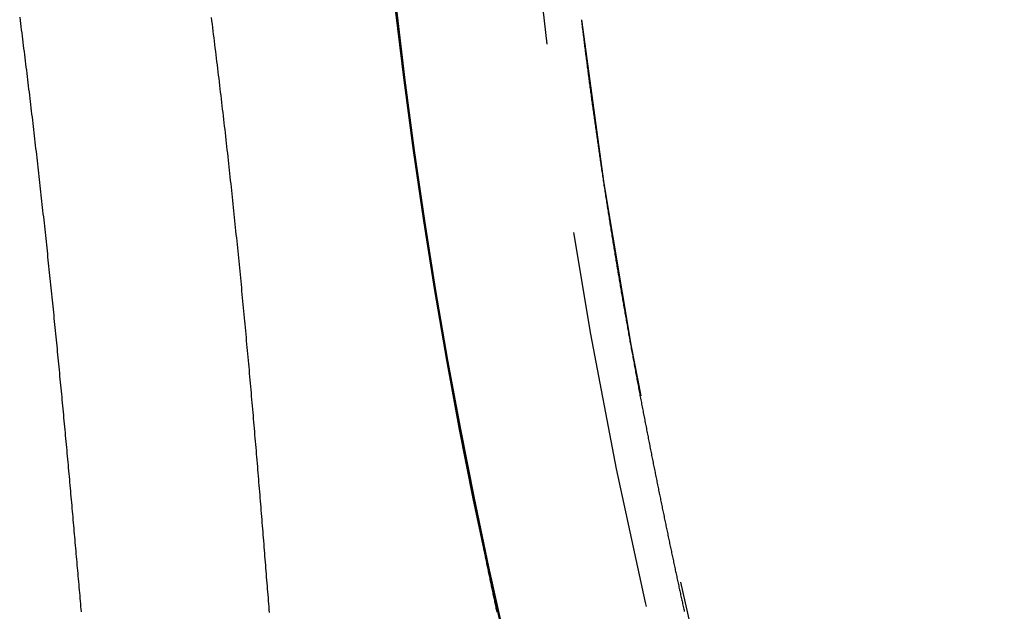
# Model space of a CAD drawing. Extents: x -40 to 40, y -90 to 102.
# Drawn here: x -39 to -33, y -58 to -54 of the extents above; entities that cross this region are included whole.
import ezdxf

# ---------------------------------------------------------------- set-up
doc = ezdxf.new("R2010")
doc.units = 0
doc.header["$LTSCALE"] = 10
doc.linetypes.add('VERDECKT', pattern=[0.375, 0.25, -0.125])
doc.layers.get('0').update_dxf_attribs({"linetype": 'CONTINUOUS'})
doc.layers.add('STEMPEL', color=3, linetype='CONTINUOUS')

# ---------------------------------------------------------------- blocks, each defined once
blk = doc.blocks.new('A$C354B1CA9')
at = {"color": 1}
for points in [[(-37.5861, -8.20518, 0), (-37.5876, -8.18602, 0), (-37.5892, -8.16683, 0), (-37.5907, -8.1476, 0), (-37.5923, -8.12834, 0), (-37.5938, -8.10904, 0), (-37.5954, -8.0897, 0), (-37.5969, -8.07033, 0), (-37.5985, -8.05092, 0), (-37.6001, -8.03148, 0), (-37.6016, -8.01201, 0), (-37.6032, -7.9925, 0), (-37.6048, -7.97295, 0), (-37.6063, -7.95337, 0), (-37.6079, -7.93375, 0), (-37.6095, -7.91411, 0), (-37.6111, -7.89442, 0), (-37.6127, -7.87471, 0), (-37.6143, -7.85496, 0), (-37.6158, -7.83517, 0), (-37.6174, -7.81536, 0), (-37.619, -7.79551, 0), (-37.6206, -7.77562, 0), (-37.6222, -7.75571, 0), (-37.6239, -7.73576, 0), (-37.6255, -7.71578, 0), (-37.6271, -7.69576, 0), (-37.6287, -7.67572, 0), (-37.6303, -7.65564, 0), (-37.632, -7.63553, 0), (-37.6336, -7.61539, 0), (-37.6352, -7.59521, 0), (-37.6369, -7.57501, 0), (-37.6385, -7.55477, 0), (-37.6402, -7.53451, 0), (-37.6418, -7.51421, 0), (-37.6435, -7.49388, 0), (-37.6452, -7.47352, 0), (-37.6468, -7.45313, 0), (-37.6485, -7.43271, 0), (-37.6502, -7.41226, 0), (-37.6519, -7.39178, 0), (-37.6536, -7.37128, 0), (-37.6553, -7.35074, 0), (-37.657, -7.33017, 0), (-37.6587, -7.30957, 0), (-37.6604, -7.28894, 0), (-37.6621, -7.26829, 0), (-37.6638, -7.2476, 0), (-37.6655, -7.22689, 0), (-37.6673, -7.20615, 0), (-37.669, -7.18538, 0), (-37.6708, -7.16458, 0), (-37.6725, -7.14375, 0), (-37.6743, -7.1229, 0), (-37.676, -7.10202, 0), (-37.6778, -7.08111, 0), (-37.6796, -7.06017, 0), (-37.6814, -7.03922, 0), (-37.6832, -7.01824, 0), (-37.685, -6.99723, 0), (-37.6868, -6.97621, 0), (-37.6886, -6.95516, 0), (-37.6904, -6.93409, 0), (-37.6922, -6.913, 0), (-37.6941, -6.89188, 0), (-37.6959, -6.87074, 0), (-37.6977, -6.84958, 0), (-37.6996, -6.8284, 0), (-37.7014, -6.8072, 0), (-37.7033, -6.78598, 0), (-37.7052, -6.76473, 0), (-37.707, -6.74347, 0), (-37.7089, -6.72218, 0), (-37.7108, -6.70088, 0), (-37.7127, -6.67955, 0), (-37.7146, -6.6582, 0), (-37.7165, -6.63684, 0), (-37.7185, -6.61545, 0), (-37.7204, -6.59404, 0), (-37.7223, -6.57262, 0), (-37.7243, -6.55117, 0), (-37.7262, -6.52971, 0), (-37.7282, -6.50823, 0), (-37.7301, -6.48672, 0), (-37.7321, -6.4652, 0), (-37.7341, -6.44366, 0), (-37.7361, -6.42211, 0), (-37.7381, -6.40053, 0), (-37.7401, -6.37894, 0), (-37.7421, -6.35733, 0), (-37.7441, -6.3357, 0), (-37.7461, -6.31405, 0), (-37.7482, -6.29239, 0), (-37.7502, -6.27071, 0), (-37.7522, -6.24901, 0), (-37.7543, -6.22729, 0), (-37.7564, -6.20556, 0), (-37.7584, -6.18382, 0), (-37.7605, -6.16205, 0), (-37.7626, -6.14027, 0), (-37.7647, -6.11848, 0), (-37.7668, -6.09666, 0), (-37.7689, -6.07484, 0), (-37.7711, -6.053, 0), (-37.7732, -6.03114, 0), (-37.7753, -6.00927, 0), (-37.7775, -5.98738, 0), (-37.7796, -5.96548, 0), (-37.7818, -5.94356, 0), (-37.784, -5.92163, 0), (-37.7862, -5.89968, 0), (-37.7884, -5.87772, 0), (-37.7906, -5.85575, 0), (-37.7928, -5.83376, 0), (-37.795, -5.81176, 0), (-37.7972, -5.78975, 0), (-37.7995, -5.76772, 0), (-37.8017, -5.74568, 0), (-37.804, -5.72363, 0), (-37.8062, -5.70157, 0), (-37.8085, -5.6795, 0), (-37.8108, -5.65742, 0), (-37.8131, -5.63532, 0), (-37.8154, -5.61322, 0), (-37.8177, -5.59112, 0), (-37.82, -5.569, 0), (-37.8223, -5.54687, 0), (-37.8247, -5.52474, 0), (-37.827, -5.50259, 0), (-37.8294, -5.48044, 0), (-37.8317, -5.45828, 0), (-37.8341, -5.43612, 0), (-37.8365, -5.41394, 0), (-37.8389, -5.39176, 0), (-37.8413, -5.36957, 0), (-37.8437, -5.34738, 0), (-37.8461, -5.32517, 0), (-37.8485, -5.30297, 0), (-37.851, -5.28075, 0), (-37.8534, -5.25853, 0), (-37.8559, -5.2363, 0), (-37.8583, -5.21406, 0), (-37.8608, -5.19182, 0), (-37.8633, -5.16958, 0), (-37.8658, -5.14732, 0), (-37.8682, -5.12507, 0), (-37.8708, -5.10281, 0), (-37.8733, -5.08054, 0), (-37.8758, -5.05827, 0), (-37.8783, -5.03599, 0), (-37.8809, -5.01371, 0), (-37.8834, -4.99143, 0), (-37.886, -4.96914, 0), (-37.8886, -4.94686, 0), (-37.8911, -4.92457, 0), (-37.8937, -4.90228, 0), (-37.8963, -4.87998, 0), (-37.8989, -4.85769, 0), (-37.9015, -4.83539, 0), (-37.9042, -4.8131, 0), (-37.9068, -4.7908, 0), (-37.9094, -4.7685, 0), (-37.9121, -4.7462, 0), (-37.9147, -4.7239, 0), (-37.9174, -4.7016, 0), (-37.9201, -4.6793, 0), (-37.9228, -4.657, 0), (-37.9254, -4.6347, 0), (-37.9281, -4.6124, 0), (-37.9309, -4.5901, 0), (-37.9336, -4.5678, 0), (-37.9363, -4.5455, 0), (-37.939, -4.5232, 0), (-37.9418, -4.50091, 0), (-37.9445, -4.47862, 0), (-37.9473, -4.45633, 0), (-37.9501, -4.43404, 0), (-37.9528, -4.41176, 0), (-37.9556, -4.38948, 0), (-37.9584, -4.3672, 0), (-37.9612, -4.34493, 0), (-37.964, -4.32266, 0), (-37.9668, -4.3004, 0)], [(-36.7302, -4.45986, 0), (-36.7315, -4.44968, 0), (-36.7327, -4.4395, 0), (-36.7339, -4.42932, 0), (-36.7351, -4.41914, 0), (-36.7364, -4.40896, 0), (-36.7376, -4.39878, 0), (-36.7388, -4.3886, 0), (-36.74, -4.37842, 0), (-36.7412, -4.36824, 0), (-36.7424, -4.35806, 0), (-36.7437, -4.34787, 0), (-36.7449, -4.33769, 0), (-36.7461, -4.32751, 0), (-36.7473, -4.31733, 0), (-36.7484, -4.30715, 0)], [(-35.539, -4.31521, 0), (-35.5377, -4.32552, 0), (-35.5365, -4.33583, 0), (-35.5352, -4.34614, 0), (-35.5339, -4.35645, 0), (-35.5327, -4.36676, 0), (-35.5314, -4.37706, 0), (-35.5301, -4.38737, 0), (-35.5289, -4.39768, 0), (-35.5276, -4.40798, 0), (-35.5263, -4.41829, 0), (-35.525, -4.42859, 0), (-35.5237, -4.4389, 0), (-35.5225, -4.4492, 0), (-35.5212, -4.4595, 0), (-35.5199, -4.46981, 0), (-35.5186, -4.48011, 0), (-35.5173, -4.49041, 0), (-35.516, -4.50071, 0), (-35.5147, -4.51101, 0), (-35.5133, -4.5213, 0), (-35.512, -4.5316, 0), (-35.5107, -4.54189, 0), (-35.5094, -4.55219, 0), (-35.5081, -4.56248, 0), (-35.5068, -4.57277, 0), (-35.5054, -4.58306, 0), (-35.5041, -4.59335, 0), (-35.5028, -4.60364, 0), (-35.5014, -4.61392, 0), (-35.5001, -4.62421, 0), (-35.4988, -4.63449, 0), (-35.4974, -4.64477, 0), (-35.4961, -4.65505, 0), (-35.4947, -4.66533, 0), (-35.4934, -4.67561, 0), (-35.492, -4.68588, 0), (-35.4906, -4.69616, 0), (-35.4893, -4.70643, 0), (-35.4879, -4.7167, 0), (-35.4866, -4.72697, 0), (-35.4852, -4.73724, 0), (-35.4838, -4.74751, 0), (-35.4824, -4.75778, 0), (-35.4811, -4.76804, 0), (-35.4797, -4.7783, 0), (-35.4783, -4.78856, 0), (-35.4769, -4.79882, 0), (-35.4755, -4.80908, 0), (-35.4741, -4.81934, 0), (-35.4727, -4.82959, 0), (-35.4713, -4.83984, 0), (-35.4699, -4.8501, 0), (-35.4685, -4.86034, 0), (-35.4671, -4.87059, 0), (-35.4657, -4.88084, 0), (-35.4643, -4.89108, 0), (-35.4629, -4.90133, 0), (-35.4615, -4.91157, 0), (-35.4601, -4.9218, 0), (-35.4586, -4.93204, 0), (-35.4572, -4.94228, 0), (-35.4558, -4.95251, 0), (-35.4544, -4.96274, 0), (-35.4529, -4.97297, 0), (-35.4515, -4.9832, 0), (-35.45, -4.99343, 0), (-35.4486, -5.00365, 0), (-35.4472, -5.01387, 0), (-35.4457, -5.02409, 0), (-35.4443, -5.03431, 0), (-35.4428, -5.04453, 0), (-35.4414, -5.05474, 0), (-35.4399, -5.06495, 0), (-35.4384, -5.07516, 0), (-35.437, -5.08537, 0), (-35.4355, -5.09558, 0), (-35.434, -5.10578, 0), (-35.4326, -5.11598, 0), (-35.4311, -5.12618, 0), (-35.4296, -5.13638, 0), (-35.4282, -5.14658, 0), (-35.4267, -5.15677, 0), (-35.4252, -5.16696, 0), (-35.4237, -5.17715, 0), (-35.4222, -5.18734, 0), (-35.4207, -5.19752, 0), (-35.4192, -5.2077, 0), (-35.4177, -5.21788, 0), (-35.4162, -5.22806, 0), (-35.4147, -5.23824, 0), (-35.4132, -5.24841, 0), (-35.4117, -5.25858, 0), (-35.4102, -5.26875, 0), (-35.4087, -5.27892, 0), (-35.4072, -5.28908, 0), (-35.4057, -5.29924, 0), (-35.4041, -5.3094, 0), (-35.4026, -5.31956, 0), (-35.4011, -5.32971, 0), (-35.3996, -5.33987, 0), (-35.398, -5.35002, 0), (-35.3965, -5.36016, 0), (-35.395, -5.37031, 0), (-35.3934, -5.38045, 0), (-35.3919, -5.39059, 0), (-35.3904, -5.40073, 0), (-35.3888, -5.41086, 0), (-35.3873, -5.42099, 0), (-35.3857, -5.43112, 0), (-35.3842, -5.44125, 0), (-35.3826, -5.45137, 0), (-35.381, -5.4615, 0), (-35.3795, -5.47161, 0), (-35.3779, -5.48173, 0), (-35.3764, -5.49185, 0), (-35.3748, -5.50196, 0), (-35.3732, -5.51206, 0), (-35.3716, -5.52217, 0), (-35.3701, -5.53227, 0), (-35.3685, -5.54237, 0), (-35.3669, -5.55247, 0), (-35.3653, -5.56256, 0), (-35.3638, -5.57266, 0), (-35.3622, -5.58274, 0), (-35.3606, -5.59283, 0), (-35.359, -5.60291, 0), (-35.3574, -5.61299, 0), (-35.3558, -5.62306, 0), (-35.3542, -5.63313, 0), (-35.3526, -5.6432, 0), (-35.351, -5.65327, 0), (-35.3494, -5.66333, 0), (-35.3478, -5.67338, 0), (-35.3462, -5.68344, 0), (-35.3446, -5.69349, 0), (-35.3429, -5.70354, 0), (-35.3413, -5.71358, 0), (-35.3397, -5.72362, 0), (-35.3381, -5.73366, 0), (-35.3365, -5.74369, 0), (-35.3348, -5.75372, 0), (-35.3332, -5.76375, 0), (-35.3316, -5.77377, 0), (-35.33, -5.78379, 0), (-35.3283, -5.7938, 0), (-35.3267, -5.80381, 0), (-35.325, -5.81381, 0), (-35.3234, -5.82381, 0), (-35.3218, -5.83381, 0), (-35.3201, -5.8438, 0), (-35.3185, -5.85379, 0), (-35.3168, -5.86377, 0), (-35.3152, -5.87375, 0), (-35.3135, -5.88372, 0), (-35.3119, -5.89369, 0), (-35.3102, -5.90365, 0), (-35.3085, -5.91361, 0), (-35.3069, -5.92357, 0), (-35.3052, -5.93352, 0), (-35.3036, -5.94346, 0), (-35.3019, -5.95341, 0), (-35.3002, -5.96334, 0), (-35.2985, -5.97327, 0), (-35.2969, -5.9832, 0), (-35.2952, -5.99312, 0), (-35.2935, -6.00304, 0), (-35.2918, -6.01296, 0), (-35.2902, -6.02287, 0), (-35.2885, -6.03277, 0), (-35.2868, -6.04267, 0), (-35.2851, -6.05256, 0), (-35.2834, -6.06246, 0), (-35.2817, -6.07234, 0), (-35.28, -6.08222, 0), (-35.2783, -6.0921, 0), (-35.2766, -6.10197, 0), (-35.2749, -6.11183, 0), (-35.2732, -6.1217, 0), (-35.2715, -6.13155, 0), (-35.2698, -6.14141, 0), (-35.2681, -6.15125, 0), (-35.2664, -6.16109, 0), (-35.2647, -6.17093, 0), (-35.263, -6.18076, 0), (-35.2613, -6.19059, 0), (-35.2596, -6.20041, 0), (-35.2579, -6.21023, 0), (-35.2561, -6.22004, 0), (-35.2544, -6.22985, 0), (-35.2527, -6.23965, 0), (-35.251, -6.24945, 0), (-35.2493, -6.25925, 0), (-35.2475, -6.26903, 0), (-35.2458, -6.27882, 0), (-35.2441, -6.28859, 0), (-35.2423, -6.29837, 0), (-35.2406, -6.30813, 0), (-35.2389, -6.3179, 0), (-35.2371, -6.32765, 0), (-35.2354, -6.33741, 0), (-35.2337, -6.34715, 0), (-35.2319, -6.35689, 0), (-35.2302, -6.36663, 0), (-35.2284, -6.37636, 0), (-35.2267, -6.38609, 0), (-35.225, -6.39581, 0), (-35.2232, -6.40553, 0), (-35.2215, -6.41524, 0), (-35.2197, -6.42494, 0), (-35.218, -6.43464, 0), (-35.2162, -6.44434, 0), (-35.2144, -6.45403, 0), (-35.2127, -6.46371, 0), (-35.2109, -6.47339, 0), (-35.2092, -6.48306, 0), (-35.2074, -6.49273, 0), (-35.2056, -6.5024, 0), (-35.2039, -6.51205, 0), (-35.2021, -6.5217, 0), (-35.2004, -6.53135, 0), (-35.1986, -6.54099, 0), (-35.1968, -6.55063, 0), (-35.195, -6.56026, 0), (-35.1933, -6.56988, 0), (-35.1915, -6.5795, 0), (-35.1897, -6.58912, 0), (-35.1879, -6.59873, 0), (-35.1862, -6.60833, 0), (-35.1844, -6.61793, 0), (-35.1826, -6.62752, 0), (-35.1808, -6.63711, 0), (-35.179, -6.64669, 0), (-35.1773, -6.65626, 0), (-35.1755, -6.66583, 0), (-35.1737, -6.67539, 0), (-35.1719, -6.68495, 0), (-35.1701, -6.69451, 0), (-35.1683, -6.70405, 0), (-35.1665, -6.71359, 0), (-35.1647, -6.72313, 0), (-35.163, -6.73266, 0), (-35.1612, -6.74218, 0), (-35.1594, -6.7517, 0), (-35.1576, -6.76122, 0), (-35.1558, -6.77072, 0), (-35.154, -6.78022, 0), (-35.1522, -6.78972, 0), (-35.1504, -6.79921, 0), (-35.1486, -6.80869, 0), (-35.1468, -6.81817, 0), (-35.145, -6.82764, 0), (-35.1432, -6.83711, 0), (-35.1414, -6.84657, 0), (-35.1395, -6.85602, 0), (-35.1377, -6.86547, 0), (-35.1359, -6.87492, 0), (-35.1341, -6.88435, 0), (-35.1323, -6.89378, 0), (-35.1305, -6.90321, 0), (-35.1287, -6.91263, 0), (-35.1269, -6.92204, 0), (-35.1251, -6.93145, 0), (-35.1232, -6.94085, 0), (-35.1214, -6.95024, 0), (-35.1196, -6.95963, 0), (-35.1178, -6.96901, 0), (-35.116, -6.97839, 0), (-35.1141, -6.98776, 0), (-35.1123, -6.99713, 0), (-35.1105, -7.00648, 0), (-35.1087, -7.01584, 0), (-35.1069, -7.02518, 0), (-35.105, -7.03452, 0), (-35.1032, -7.04386, 0), (-35.1014, -7.05318, 0), (-35.0996, -7.06251, 0), (-35.0977, -7.07182, 0), (-35.0959, -7.08113, 0), (-35.0941, -7.09043, 0), (-35.0922, -7.09973, 0), (-35.0904, -7.10902, 0), (-35.0886, -7.1183, 0), (-35.0867, -7.12758, 0), (-35.0849, -7.13685, 0), (-35.0831, -7.14612, 0), (-35.0812, -7.15538, 0), (-35.0794, -7.16463, 0), (-35.0776, -7.17388, 0), (-35.0757, -7.18311, 0), (-35.0739, -7.19235, 0), (-35.0721, -7.20157, 0), (-35.0702, -7.2108, 0), (-35.0684, -7.22001, 0), (-35.0666, -7.22922, 0), (-35.0647, -7.23842, 0), (-35.0629, -7.24761, 0), (-35.061, -7.2568, 0), (-35.0592, -7.26598, 0), (-35.0574, -7.27516, 0), (-35.0555, -7.28433, 0), (-35.0537, -7.29349, 0), (-35.0518, -7.30264, 0), (-35.05, -7.31179, 0), (-35.0481, -7.32093, 0), (-35.0463, -7.33007, 0), (-35.0444, -7.3392, 0), (-35.0426, -7.34832, 0), (-35.0408, -7.35744, 0), (-35.0389, -7.36654, 0), (-35.0371, -7.37565, 0), (-35.0352, -7.38474, 0), (-35.0334, -7.39383, 0), (-35.0315, -7.40291, 0), (-35.0297, -7.41199, 0), (-35.0278, -7.42106, 0), (-35.026, -7.43012, 0), (-35.0241, -7.43917, 0), (-35.0223, -7.44822, 0), (-35.0204, -7.45726, 0), (-35.0186, -7.4663, 0), (-35.0167, -7.47533, 0), (-35.0149, -7.48435, 0), (-35.013, -7.49336, 0), (-35.0112, -7.50237, 0), (-35.0093, -7.51137, 0), (-35.0075, -7.52036, 0), (-35.0056, -7.52935, 0), (-35.0038, -7.53833, 0), (-35.0019, -7.5473, 0), (-35.0001, -7.55627, 0), (-34.9982, -7.56523, 0), (-34.9963, -7.57418, 0), (-34.9945, -7.58312, 0), (-34.9926, -7.59206, 0), (-34.9908, -7.60099, 0), (-34.9889, -7.60991, 0), (-34.9871, -7.61883, 0), (-34.9852, -7.62774, 0), (-34.9834, -7.63664, 0), (-34.9815, -7.64554, 0), (-34.9797, -7.65443, 0), (-34.9778, -7.66331, 0), (-34.9759, -7.67218, 0), (-34.9741, -7.68105, 0), (-34.9722, -7.68991, 0), (-34.9704, -7.69876, 0), (-34.9685, -7.70761, 0), (-34.9667, -7.71644, 0), (-34.9648, -7.72527, 0), (-34.963, -7.7341, 0), (-34.9611, -7.74291, 0), (-34.9593, -7.75172, 0), (-34.9574, -7.76052, 0), (-34.9555, -7.76932, 0), (-34.9537, -7.77811, 0), (-34.9518, -7.78689, 0), (-34.95, -7.79566, 0), (-34.9481, -7.80442, 0), (-34.9463, -7.81318, 0), (-34.9444, -7.82193, 0), (-34.9426, -7.83067, 0), (-34.9407, -7.83941, 0), (-34.9389, -7.84814, 0), (-34.937, -7.85686, 0), (-34.9351, -7.86557, 0), (-34.9333, -7.87428, 0), (-34.9314, -7.88297, 0), (-34.9296, -7.89166, 0), (-34.9277, -7.90035, 0), (-34.9259, -7.90902, 0), (-34.924, -7.91769, 0), (-34.9222, -7.92635, 0), (-34.9203, -7.935, 0), (-34.9185, -7.94365, 0), (-34.9166, -7.95229, 0), (-34.9148, -7.96092, 0), (-34.9129, -7.96954, 0), (-34.9111, -7.97815, 0), (-34.9092, -7.98676, 0), (-34.9074, -7.99536, 0), (-34.9055, -8.00395, 0), (-34.9037, -8.01254, 0), (-34.9018, -8.02111, 0), (-34.9, -8.02968, 0), (-34.8981, -8.03823, 0), (-34.8963, -8.04678, 0), (-34.8944, -8.05532, 0), (-34.8926, -8.06385, 0), (-34.8907, -8.07238, 0), (-34.8889, -8.08089, 0), (-34.8871, -8.0894, 0), (-34.8852, -8.09789, 0), (-34.8834, -8.10638, 0), (-34.8815, -8.11486, 0), (-34.8797, -8.12333, 0), (-34.8779, -8.1318, 0), (-34.876, -8.14025, 0), (-34.8742, -8.14869, 0), (-34.8723, -8.15713, 0), (-34.8705, -8.16556, 0), (-34.8687, -8.17398, 0), (-34.8668, -8.18239, 0), (-34.865, -8.19079, 0), (-34.8632, -8.19918, 0)], [(-36.0919, -8.20328, 0), (-36.0937, -8.19486, 0), (-36.0955, -8.18643, 0), (-36.0973, -8.178, 0), (-36.0991, -8.16955, 0), (-36.1009, -8.1611, 0), (-36.1027, -8.15264, 0), (-36.1044, -8.14417, 0), (-36.1062, -8.1357, 0), (-36.108, -8.12721, 0), (-36.1098, -8.11872, 0), (-36.1116, -8.11022, 0), (-36.1134, -8.10171, 0), (-36.1152, -8.09319, 0), (-36.117, -8.08466, 0), (-36.1188, -8.07613, 0), (-36.1206, -8.06759, 0), (-36.1224, -8.05904, 0), (-36.1242, -8.05048, 0), (-36.126, -8.04191, 0), (-36.1278, -8.03334, 0), (-36.1296, -8.02476, 0), (-36.1314, -8.01617, 0), (-36.1332, -8.00757, 0), (-36.135, -7.99896, 0), (-36.1368, -7.99035, 0), (-36.1386, -7.98172, 0), (-36.1404, -7.97309, 0), (-36.1422, -7.96445, 0), (-36.144, -7.95581, 0), (-36.1458, -7.94715, 0), (-36.1476, -7.93849, 0), (-36.1494, -7.92982, 0), (-36.1512, -7.92114, 0), (-36.153, -7.91246, 0), (-36.1548, -7.90376, 0), (-36.1566, -7.89506, 0), (-36.1584, -7.88635, 0), (-36.1602, -7.87763, 0), (-36.1621, -7.8689, 0), (-36.1639, -7.86017, 0), (-36.1657, -7.85143, 0), (-36.1675, -7.84268, 0), (-36.1693, -7.83392, 0), (-36.1711, -7.82516, 0), (-36.1729, -7.81638, 0), (-36.1747, -7.8076, 0), (-36.1765, -7.79881, 0), (-36.1783, -7.79002, 0), (-36.1801, -7.78121, 0), (-36.1819, -7.7724, 0), (-36.1837, -7.76358, 0), (-36.1855, -7.75476, 0), (-36.1874, -7.74592, 0), (-36.1892, -7.73708, 0), (-36.191, -7.72823, 0), (-36.1928, -7.71937, 0), (-36.1946, -7.71051, 0), (-36.1964, -7.70164, 0), (-36.1982, -7.69276, 0), (-36.2, -7.68388, 0), (-36.2018, -7.67499, 0), (-36.2036, -7.6661, 0), (-36.2054, -7.65719, 0), (-36.2072, -7.64828, 0), (-36.209, -7.63937, 0), (-36.2109, -7.63044, 0), (-36.2127, -7.62151, 0), (-36.2145, -7.61258, 0), (-36.2163, -7.60363, 0), (-36.2181, -7.59468, 0), (-36.2199, -7.58573, 0), (-36.2217, -7.57677, 0), (-36.2235, -7.5678, 0), (-36.2253, -7.55882, 0), (-36.2271, -7.54984, 0), (-36.2289, -7.54085, 0), (-36.2307, -7.53185, 0), (-36.2325, -7.52285, 0), (-36.2343, -7.51384, 0), (-36.2361, -7.50483, 0), (-36.2379, -7.49581, 0), (-36.2397, -7.48678, 0), (-36.2415, -7.47774, 0), (-36.2433, -7.4687, 0), (-36.2451, -7.45966, 0), (-36.2469, -7.4506, 0), (-36.2487, -7.44154, 0), (-36.2505, -7.43248, 0), (-36.2523, -7.42341, 0), (-36.2541, -7.41433, 0), (-36.2559, -7.40524, 0), (-36.2577, -7.39615, 0), (-36.2595, -7.38705, 0), (-36.2613, -7.37795, 0), (-36.2631, -7.36884, 0), (-36.2649, -7.35972, 0), (-36.2667, -7.3506, 0), (-36.2684, -7.34147, 0), (-36.2702, -7.33234, 0), (-36.272, -7.32319, 0), (-36.2738, -7.31405, 0), (-36.2756, -7.30489, 0), (-36.2774, -7.29573, 0), (-36.2792, -7.28657, 0), (-36.281, -7.2774, 0), (-36.2828, -7.26822, 0), (-36.2846, -7.25903, 0), (-36.2863, -7.24984, 0), (-36.2881, -7.24065, 0), (-36.2899, -7.23145, 0), (-36.2917, -7.22224, 0), (-36.2935, -7.21302, 0), (-36.2953, -7.2038, 0), (-36.297, -7.19458, 0), (-36.2988, -7.18534, 0), (-36.3006, -7.17611, 0), (-36.3024, -7.16686, 0), (-36.3042, -7.15761, 0), (-36.3059, -7.14836, 0), (-36.3077, -7.13909, 0), (-36.3095, -7.12983, 0), (-36.3113, -7.12055, 0), (-36.313, -7.11127, 0), (-36.3148, -7.10199, 0), (-36.3166, -7.09269, 0), (-36.3184, -7.0834, 0), (-36.3201, -7.07409, 0), (-36.3219, -7.06479, 0), (-36.3237, -7.05547, 0), (-36.3254, -7.04615, 0), (-36.3272, -7.03682, 0), (-36.329, -7.02749, 0), (-36.3308, -7.01815, 0), (-36.3325, -7.00881, 0), (-36.3343, -6.99946, 0), (-36.336, -6.99011, 0), (-36.3378, -6.98075, 0), (-36.3396, -6.97138, 0), (-36.3413, -6.96201, 0), (-36.3431, -6.95263, 0), (-36.3448, -6.94325, 0), (-36.3466, -6.93386, 0), (-36.3484, -6.92447, 0), (-36.3501, -6.91507, 0), (-36.3519, -6.90566, 0), (-36.3536, -6.89625, 0), (-36.3554, -6.88683, 0), (-36.3571, -6.87741, 0), (-36.3589, -6.86798, 0), (-36.3606, -6.85855, 0), (-36.3624, -6.84911, 0), (-36.3641, -6.83967, 0), (-36.3659, -6.83022, 0), (-36.3676, -6.82076, 0), (-36.3694, -6.8113, 0), (-36.3711, -6.80184, 0), (-36.3728, -6.79237, 0), (-36.3746, -6.78289, 0), (-36.3763, -6.77341, 0), (-36.3781, -6.76392, 0), (-36.3798, -6.75443, 0), (-36.3815, -6.74493, 0), (-36.3833, -6.73543, 0), (-36.385, -6.72592, 0), (-36.3867, -6.71641, 0), (-36.3885, -6.70689, 0), (-36.3902, -6.69736, 0), (-36.3919, -6.68783, 0), (-36.3937, -6.6783, 0), (-36.3954, -6.66876, 0), (-36.3971, -6.65921, 0), (-36.3988, -6.64966, 0), (-36.4005, -6.64011, 0), (-36.4023, -6.63055, 0), (-36.404, -6.62098, 0), (-36.4057, -6.61141, 0), (-36.4074, -6.60183, 0), (-36.4091, -6.59225, 0), (-36.4108, -6.58266, 0), (-36.4126, -6.57307, 0), (-36.4143, -6.56348, 0), (-36.416, -6.55387, 0), (-36.4177, -6.54427, 0), (-36.4194, -6.53466, 0), (-36.4211, -6.52504, 0), (-36.4228, -6.51542, 0), (-36.4245, -6.50579, 0), (-36.4262, -6.49616, 0), (-36.4279, -6.48652, 0), (-36.4296, -6.47688, 0), (-36.4313, -6.46723, 0), (-36.433, -6.45758, 0), (-36.4347, -6.44793, 0), (-36.4364, -6.43827, 0), (-36.4381, -6.4286, 0), (-36.4398, -6.41893, 0), (-36.4415, -6.40925, 0), (-36.4431, -6.39957, 0), (-36.4448, -6.38989, 0), (-36.4465, -6.3802, 0), (-36.4482, -6.3705, 0), (-36.4499, -6.3608, 0), (-36.4515, -6.3511, 0), (-36.4532, -6.34139, 0), (-36.4549, -6.33167, 0), (-36.4566, -6.32195, 0), (-36.4582, -6.31223, 0), (-36.4599, -6.3025, 0), (-36.4616, -6.29277, 0), (-36.4632, -6.28303, 0), (-36.4649, -6.27329, 0), (-36.4666, -6.26354, 0), (-36.4682, -6.25379, 0), (-36.4699, -6.24403, 0), (-36.4715, -6.23427, 0), (-36.4732, -6.22451, 0), (-36.4749, -6.21474, 0), (-36.4765, -6.20496, 0), (-36.4782, -6.19518, 0), (-36.4798, -6.1854, 0), (-36.4815, -6.17561, 0), (-36.4831, -6.16582, 0), (-36.4847, -6.15602, 0), (-36.4864, -6.14622, 0), (-36.488, -6.13641, 0), (-36.4897, -6.1266, 0), (-36.4913, -6.11679, 0), (-36.4929, -6.10697, 0), (-36.4946, -6.09714, 0), (-36.4962, -6.08732, 0), (-36.4978, -6.07749, 0), (-36.4995, -6.06765, 0), (-36.5011, -6.05781, 0), (-36.5027, -6.04797, 0), (-36.5043, -6.03813, 0), (-36.5059, -6.02828, 0), (-36.5076, -6.01843, 0), (-36.5092, -6.00857, 0), (-36.5108, -5.99871, 0), (-36.5124, -5.98885, 0), (-36.514, -5.97899, 0), (-36.5156, -5.96912, 0), (-36.5172, -5.95925, 0), (-36.5188, -5.94937, 0), (-36.5204, -5.93949, 0), (-36.522, -5.92961, 0), (-36.5236, -5.91972, 0), (-36.5252, -5.90984, 0), (-36.5268, -5.89994, 0), (-36.5284, -5.89005, 0), (-36.53, -5.88015, 0), (-36.5316, -5.87025, 0), (-36.5332, -5.86034, 0), (-36.5347, -5.85043, 0), (-36.5363, -5.84052, 0), (-36.5379, -5.83061, 0), (-36.5395, -5.82069, 0), (-36.541, -5.81077, 0), (-36.5426, -5.80085, 0), (-36.5442, -5.79092, 0), (-36.5458, -5.78099, 0), (-36.5473, -5.77105, 0), (-36.5489, -5.76112, 0), (-36.5504, -5.75118, 0), (-36.552, -5.74124, 0), (-36.5536, -5.73129, 0), (-36.5551, -5.72134, 0), (-36.5567, -5.71139, 0), (-36.5582, -5.70144, 0), (-36.5598, -5.69148, 0), (-36.5613, -5.68152, 0), (-36.5628, -5.67155, 0), (-36.5644, -5.66159, 0), (-36.5659, -5.65162, 0), (-36.5675, -5.64165, 0), (-36.569, -5.63167, 0), (-36.5705, -5.62169, 0), (-36.5721, -5.61171, 0), (-36.5736, -5.60173, 0), (-36.5751, -5.59174, 0), (-36.5766, -5.58175, 0), (-36.5781, -5.57176, 0), (-36.5797, -5.56177, 0), (-36.5812, -5.55177, 0), (-36.5827, -5.54177, 0), (-36.5842, -5.53176, 0), (-36.5857, -5.52176, 0), (-36.5872, -5.51175, 0), (-36.5887, -5.50174, 0), (-36.5902, -5.49172, 0), (-36.5917, -5.48171, 0), (-36.5932, -5.47169, 0), (-36.5947, -5.46167, 0), (-36.5962, -5.45164, 0), (-36.5977, -5.44162, 0), (-36.5992, -5.43159, 0), (-36.6007, -5.42155, 0), (-36.6022, -5.41152, 0), (-36.6036, -5.40148, 0), (-36.6051, -5.39144, 0), (-36.6066, -5.3814, 0), (-36.6081, -5.37135, 0), (-36.6095, -5.36131, 0), (-36.611, -5.35126, 0), (-36.6125, -5.3412, 0), (-36.6139, -5.33115, 0), (-36.6154, -5.32109, 0), (-36.6169, -5.31103, 0), (-36.6183, -5.30097, 0), (-36.6198, -5.29091, 0), (-36.6212, -5.28084, 0), (-36.6227, -5.27077, 0), (-36.6241, -5.2607, 0), (-36.6256, -5.25063, 0), (-36.627, -5.24055, 0), (-36.6284, -5.23047, 0), (-36.6299, -5.22039, 0), (-36.6313, -5.21031, 0), (-36.6328, -5.20022, 0), (-36.6342, -5.19014, 0), (-36.6356, -5.18005, 0), (-36.637, -5.16995, 0), (-36.6385, -5.15986, 0), (-36.6399, -5.14976, 0), (-36.6413, -5.13967, 0), (-36.6427, -5.12957, 0), (-36.6441, -5.11946, 0), (-36.6455, -5.10936, 0), (-36.6469, -5.09925, 0), (-36.6483, -5.08914, 0), (-36.6497, -5.07903, 0), (-36.6511, -5.06892, 0), (-36.6525, -5.0588, 0), (-36.6539, -5.04869, 0), (-36.6553, -5.03857, 0), (-36.6567, -5.02845, 0), (-36.6581, -5.01833, 0), (-36.6595, -5.0082, 0), (-36.6609, -4.99808, 0), (-36.6623, -4.98795, 0), (-36.6636, -4.97783, 0), (-36.665, -4.9677, 0), (-36.6664, -4.95757, 0), (-36.6677, -4.94744, 0), (-36.6691, -4.9373, 0), (-36.6705, -4.92717, 0), (-36.6718, -4.91704, 0), (-36.6732, -4.9069, 0), (-36.6745, -4.89676, 0), (-36.6759, -4.88662, 0), (-36.6772, -4.87648, 0), (-36.6786, -4.86634, 0), (-36.6799, -4.8562, 0), (-36.6813, -4.84605, 0), (-36.6826, -4.83591, 0), (-36.6839, -4.82576, 0), (-36.6853, -4.81561, 0), (-36.6866, -4.80546, 0), (-36.6879, -4.79531, 0), (-36.6893, -4.78516, 0), (-36.6906, -4.77501, 0), (-36.6919, -4.76486, 0), (-36.6932, -4.7547, 0), (-36.6945, -4.74455, 0), (-36.6959, -4.73439, 0), (-36.6972, -4.72423, 0), (-36.6985, -4.71407, 0), (-36.6998, -4.70392, 0), (-36.7011, -4.69375, 0), (-36.7024, -4.68359, 0), (-36.7037, -4.67343, 0), (-36.705, -4.66327, 0), (-36.7062, -4.6531, 0), (-36.7075, -4.64294, 0), (-36.7088, -4.63277, 0), (-36.7101, -4.6226, 0), (-36.7114, -4.61244, 0), (-36.7127, -4.60227, 0), (-36.7139, -4.5921, 0), (-36.7152, -4.58193, 0), (-36.7165, -4.57176, 0), (-36.7177, -4.56159, 0), (-36.719, -4.55142, 0), (-36.7203, -4.54125, 0), (-36.7215, -4.53108, 0), (-36.7228, -4.5209, 0), (-36.724, -4.51073, 0), (-36.7253, -4.50056, 0), (-36.7265, -4.49038, 0), (-36.7278, -4.48021, 0), (-36.729, -4.47003, 0), (-36.7302, -4.45986, 0)]]:
    blk.add_polyline3d(points, dxfattribs=at)
at = {"color": 3}
blk.add_polyline3d([(-39.2261, -4.29956, 0), (-39.2235, -4.31999, 0), (-39.2209, -4.34042, 0), (-39.2183, -4.36086, 0), (-39.2157, -4.3813, 0), (-39.2131, -4.40174, 0), (-39.2105, -4.42219, 0), (-39.2079, -4.44264, 0), (-39.2053, -4.4631, 0), (-39.2028, -4.48355, 0), (-39.2002, -4.50401, 0), (-39.1976, -4.52448, 0), (-39.1951, -4.54494, 0), (-39.1926, -4.56541, 0), (-39.19, -4.58588, 0), (-39.1875, -4.60636, 0), (-39.185, -4.62683, 0), (-39.1824, -4.64731, 0), (-39.1799, -4.66779, 0), (-39.1774, -4.68827, 0), (-39.1749, -4.70875, 0), (-39.1724, -4.72924, 0), (-39.1699, -4.74972, 0), (-39.1674, -4.77021, 0), (-39.1649, -4.7907, 0), (-39.1625, -4.81119, 0), (-39.16, -4.83168, 0), (-39.1575, -4.85217, 0), (-39.1551, -4.87265, 0), (-39.1526, -4.89314, 0), (-39.1502, -4.91363, 0), (-39.1478, -4.93411, 0), (-39.1453, -4.9546, 0), (-39.1429, -4.97508, 0), (-39.1405, -4.99556, 0), (-39.1381, -5.01604, 0), (-39.1357, -5.03652, 0), (-39.1333, -5.057, 0), (-39.1309, -5.07747, 0), (-39.1285, -5.09794, 0), (-39.1261, -5.11841, 0), (-39.1237, -5.13888, 0), (-39.1213, -5.15935, 0), (-39.119, -5.17981, 0), (-39.1166, -5.20027, 0), (-39.1143, -5.22072, 0), (-39.1119, -5.24118, 0), (-39.1096, -5.26163, 0), (-39.1073, -5.28207, 0), (-39.1049, -5.30252, 0), (-39.1026, -5.32296, 0), (-39.1003, -5.34339, 0), (-39.098, -5.36383, 0), (-39.0957, -5.38425, 0), (-39.0934, -5.40468, 0), (-39.0911, -5.42509, 0), (-39.0888, -5.4455, 0), (-39.0866, -5.46591, 0), (-39.0843, -5.48631, 0), (-39.082, -5.5067, 0), (-39.0798, -5.52708, 0), (-39.0775, -5.54746, 0), (-39.0753, -5.56783, 0), (-39.0731, -5.5882, 0), (-39.0708, -5.60856, 0), (-39.0686, -5.62891, 0), (-39.0664, -5.64925, 0), (-39.0642, -5.66958, 0), (-39.062, -5.68991, 0), (-39.0598, -5.71023, 0), (-39.0576, -5.73055, 0), (-39.0554, -5.75085, 0), (-39.0533, -5.77115, 0), (-39.0511, -5.79143, 0), (-39.0489, -5.81171, 0), (-39.0468, -5.83198, 0), (-39.0446, -5.85225, 0), (-39.0425, -5.8725, 0), (-39.0403, -5.89274, 0), (-39.0382, -5.91298, 0), (-39.0361, -5.93321, 0), (-39.0339, -5.95342, 0), (-39.0318, -5.97363, 0), (-39.0297, -5.99383, 0), (-39.0276, -6.01402, 0), (-39.0255, -6.03419, 0), (-39.0234, -6.05436, 0), (-39.0214, -6.07452, 0), (-39.0193, -6.09467, 0), (-39.0172, -6.1148, 0), (-39.0151, -6.13493, 0), (-39.0131, -6.15505, 0), (-39.011, -6.17515, 0), (-39.009, -6.19525, 0), (-39.0069, -6.21533, 0), (-39.0049, -6.2354, 0), (-39.0029, -6.25545, 0), (-39.0009, -6.27549, 0), (-38.9989, -6.29551, 0), (-38.9968, -6.31552, 0), (-38.9948, -6.33552, 0), (-38.9929, -6.3555, 0), (-38.9909, -6.37546, 0), (-38.9889, -6.39541, 0), (-38.9869, -6.41534, 0), (-38.9849, -6.43526, 0), (-38.983, -6.45516, 0), (-38.981, -6.47505, 0), (-38.9791, -6.49492, 0), (-38.9771, -6.51478, 0), (-38.9752, -6.53461, 0), (-38.9732, -6.55444, 0), (-38.9713, -6.57424, 0), (-38.9694, -6.59403, 0), (-38.9675, -6.6138, 0), (-38.9656, -6.63356, 0), (-38.9637, -6.6533, 0), (-38.9618, -6.67302, 0), (-38.9599, -6.69273, 0), (-38.958, -6.71241, 0), (-38.9561, -6.73208, 0), (-38.9542, -6.75173, 0), (-38.9523, -6.77137, 0), (-38.9505, -6.79099, 0), (-38.9486, -6.81058, 0), (-38.9468, -6.83016, 0), (-38.9449, -6.84973, 0), (-38.9431, -6.86927, 0), (-38.9412, -6.88879, 0), (-38.9394, -6.9083, 0), (-38.9376, -6.92779, 0), (-38.9357, -6.94726, 0), (-38.9339, -6.96671, 0), (-38.9321, -6.98614, 0), (-38.9303, -7.00555, 0), (-38.9285, -7.02494, 0), (-38.9267, -7.04431, 0), (-38.9249, -7.06366, 0), (-38.9231, -7.08299, 0), (-38.9213, -7.10231, 0), (-38.9195, -7.1216, 0), (-38.9177, -7.14087, 0), (-38.916, -7.16012, 0), (-38.9142, -7.17935, 0), (-38.9124, -7.19856, 0), (-38.9107, -7.21775, 0), (-38.9089, -7.23692, 0), (-38.9072, -7.25607, 0), (-38.9054, -7.27519, 0), (-38.9037, -7.2943, 0), (-38.902, -7.31338, 0), (-38.9002, -7.33244, 0), (-38.8985, -7.35148, 0), (-38.8968, -7.3705, 0), (-38.895, -7.3895, 0), (-38.8933, -7.40847, 0), (-38.8916, -7.42742, 0), (-38.8899, -7.44635, 0), (-38.8882, -7.46526, 0), (-38.8865, -7.48415, 0), (-38.8848, -7.50301, 0), (-38.8831, -7.52185, 0), (-38.8814, -7.54066, 0), (-38.8797, -7.55945, 0), (-38.8781, -7.57822, 0), (-38.8764, -7.59697, 0), (-38.8747, -7.61569, 0), (-38.873, -7.63439, 0), (-38.8714, -7.65307, 0), (-38.8697, -7.67172, 0), (-38.868, -7.69034, 0), (-38.8664, -7.70894, 0), (-38.8647, -7.72752, 0), (-38.8631, -7.74608, 0), (-38.8614, -7.76461, 0), (-38.8598, -7.78311, 0), (-38.8581, -7.80159, 0), (-38.8565, -7.82004, 0), (-38.8549, -7.83847, 0), (-38.8532, -7.85688, 0), (-38.8516, -7.87526, 0), (-38.85, -7.89361, 0), (-38.8483, -7.91194, 0), (-38.8467, -7.93024, 0), (-38.8451, -7.94851, 0), (-38.8435, -7.96676, 0), (-38.8419, -7.98499, 0), (-38.8403, -8.00318, 0), (-38.8387, -8.02135, 0), (-38.8371, -8.03949, 0), (-38.8355, -8.0576, 0), (-38.8339, -8.07568, 0), (-38.8323, -8.09373, 0), (-38.8307, -8.11174, 0), (-38.8291, -8.12973, 0), (-38.8275, -8.14768, 0), (-38.8259, -8.1656, 0), (-38.8243, -8.18349, 0), (-38.8227, -8.20135, 0)], dxfattribs=at)
at = {"color": 3, "linetype": 'CONTINUOUS'}
for radius in [37, 36.9924]:
    blk.add_circle((0, 0), radius, dxfattribs=at)
at = {"color": 1, "linetype": 'VERDECKT'}
blk.add_circle((0, 0), 36.04, dxfattribs=at)
blk.add_arc((0, 0), 35.8, 186.923077, 214.615385, dxfattribs=at)

msp = doc.modelspace()

# ---------------------------------------------------------------- block references
at = {"layer": 'STEMPEL'}
msp.add_blockref('A$C354B1CA9', (0, -50), dxfattribs=at)

doc.saveas('drawing.dxf')
